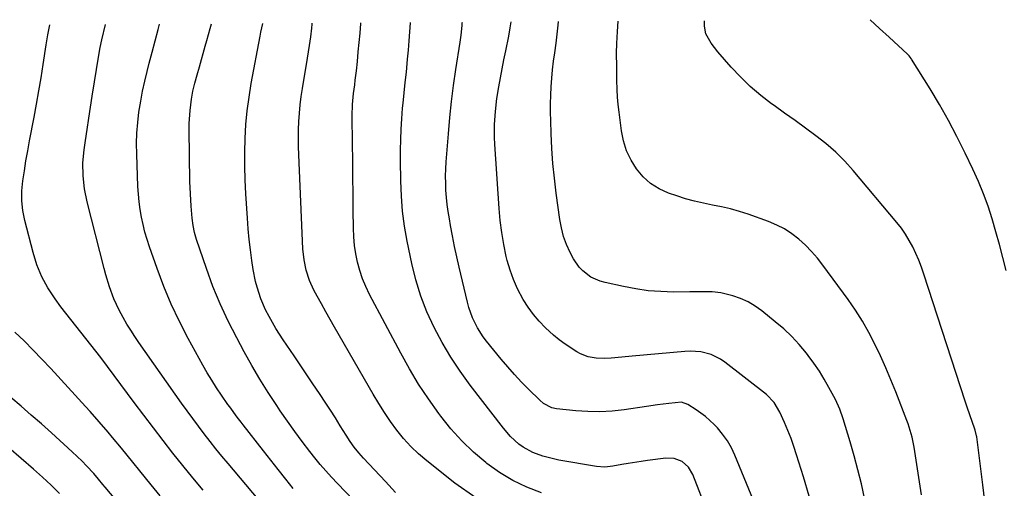
# Model space of a CAD drawing. Units: inches. Extents: x 1857328 to 1862656, y 421213 to 426516.
# Drawn here: x 1860293 to 1860640, y 426338 to 426504 of the extents above; entities that cross this region are included whole.
import ezdxf

# ---------------------------------------------------------------- set-up
doc = ezdxf.new("R2010")
doc.units = ezdxf.units.IN
doc.header["$MEASUREMENT"] = 0
doc.layers.add('7', color=7, linetype='Continuous')
doc.layers.add('8', color=7, linetype='Continuous')

msp = doc.modelspace()

# ---------------------------------------------------------------- linework, layer by layer
at = {"layer": '7', "color": 18}
for points in [[(1860357.33, 426337.87, 1774), (1860353.72, 426342.16, 1774), (1860350.18, 426346.52, 1774), (1860346.7, 426350.92, 1774), (1860343.26, 426355.37, 1774), (1860339.84, 426359.82, 1774), (1860336.45, 426364.29, 1774), (1860333.07, 426368.78, 1774), (1860321.25, 426384.58, 1774), (1860319.53, 426386.84, 1774), (1860317.79, 426389.1, 1774), (1860316.02, 426391.33, 1774), (1860314.23, 426393.54, 1774), (1860312.44, 426395.76, 1774), (1860310.67, 426397.99, 1774), (1860308.93, 426400.24, 1774), (1860307.21, 426402.51, 1774), (1860305.12, 426405.33, 1774), (1860302.62, 426409.14, 1774), (1860300.43, 426413.1, 1774), (1860298.73, 426417.28, 1774), (1860297.34, 426421.62, 1774), (1860294.44, 426432.94, 1774), (1860293.77, 426436.41, 1774), (1860293.38, 426439.89, 1774), (1860293.42, 426443.4, 1774), (1860293.73, 426446.92, 1774), (1860294.29, 426450.44, 1774), (1860294.87, 426453.97, 1774), (1860295.49, 426457.48, 1774), (1860296.14, 426460.99, 1774), (1860297.75, 426469.39, 1774), (1860298.6, 426474.01, 1774), (1860299.42, 426478.64, 1774), (1860300.18, 426483.28, 1774), (1860300.9, 426487.93, 1774), (1860301.94, 426494.88, 1774), (1860302.53, 426498.39, 1774), (1860303.25, 426501.96, 1774)], [(1860381.05, 426329.47, 1776), (1860366.13, 426347.2, 1776), (1860363.99, 426349.79, 1776), (1860361.86, 426352.4, 1776), (1860359.78, 426355.03, 1776), (1860357.72, 426357.69, 1776), (1860355.69, 426360.38, 1776), (1860353.69, 426363.08, 1776), (1860351.71, 426365.8, 1776), (1860349.76, 426368.54, 1776), (1860334.69, 426389.9, 1776), (1860333.22, 426392.04, 1776), (1860331.81, 426394.22, 1776), (1860330.45, 426396.43, 1776), (1860329.14, 426398.67, 1776), (1860327.74, 426401.26, 1776), (1860325.88, 426405.33, 1776), (1860324.34, 426409.53, 1776), (1860323.03, 426413.81, 1776), (1860322.44, 426415.97, 1776), (1860316.4, 426439.57, 1776), (1860315.48, 426444.07, 1776), (1860315, 426448.64, 1776), (1860314.96, 426453.24, 1776), (1860315.38, 426457.81, 1776), (1860315.85, 426461.12, 1776), (1860316.41, 426465.05, 1776), (1860317, 426468.98, 1776), (1860317.6, 426472.91, 1776), (1860318.23, 426476.83, 1776), (1860320.55, 426491.21, 1776), (1860321.02, 426493.93, 1776), (1860321.59, 426496.63, 1776), (1860322.86, 426502.08, 1776)], [(1860389.14, 426338.44, 1778), (1860386.5, 426341.75, 1778), (1860383.86, 426345.07, 1778), (1860381.24, 426348.39, 1778), (1860378.62, 426351.73, 1778), (1860371.44, 426360.92, 1778), (1860370.75, 426361.81, 1778), (1860369.38, 426363.58, 1778), (1860366.71, 426367.19, 1778), (1860366.06, 426368.1, 1778), (1860363.8, 426371.37, 1778), (1860362.07, 426373.95, 1778), (1860360.4, 426376.57, 1778), (1860358.8, 426379.24, 1778), (1860357.27, 426381.94, 1778), (1860352.09, 426391.37, 1778), (1860348.98, 426397.37, 1778), (1860346.09, 426403.47, 1778), (1860343.5, 426409.7, 1778), (1860341.11, 426416.02, 1778), (1860338.45, 426423.65, 1778), (1860337.6, 426426.24, 1778), (1860336.84, 426428.85, 1778), (1860336.19, 426431.49, 1778), (1860335.61, 426434.15, 1778), (1860335.16, 426436.84, 1778), (1860334.78, 426439.53, 1778), (1860334.53, 426442.24, 1778), (1860334.36, 426444.95, 1778), (1860333.91, 426456.3, 1778), (1860333.87, 426460.04, 1778), (1860333.96, 426463.76, 1778), (1860334.26, 426467.48, 1778), (1860334.69, 426471.19, 1778), (1860335.32, 426475.06, 1778), (1860335.96, 426478.56, 1778), (1860336.73, 426482.03, 1778), (1860337.57, 426485.48, 1778), (1860338.33, 426488.41, 1778), (1860339.37, 426492.36, 1778), (1860340.42, 426496.31, 1778), (1860341.46, 426500.26, 1778), (1860341.96, 426502.2, 1778)], [(1860425.24, 426337.05, 1782), (1860421.62, 426340.86, 1782), (1860413.9, 426349.08, 1782), (1860412.21, 426350.98, 1782), (1860410.64, 426352.98, 1782), (1860409.17, 426355.05, 1782), (1860407.79, 426357.19, 1782), (1860405.71, 426360.57, 1782), (1860403.98, 426363.34, 1782), (1860402.23, 426366.09, 1782), (1860400.44, 426368.81, 1782), (1860398.63, 426371.52, 1782), (1860395.84, 426375.64, 1782), (1860393.7, 426378.81, 1782), (1860391.55, 426381.99, 1782), (1860389.41, 426385.17, 1782), (1860385.62, 426390.81, 1782), (1860383.02, 426394.88, 1782), (1860380.62, 426399.07, 1782), (1860379.38, 426401.47, 1782), (1860377.7, 426405.36, 1782), (1860376.38, 426409.39, 1782), (1860375.83, 426411.44, 1782), (1860375.03, 426415.6, 1782), (1860374.54, 426418.82, 1782), (1860374.03, 426422.54, 1782), (1860373.58, 426426.27, 1782), (1860373.23, 426430.01, 1782), (1860372.94, 426433.75, 1782), (1860372.38, 426442.39, 1782), (1860372.14, 426447.27, 1782), (1860372, 426452.15, 1782), (1860372.02, 426457.03, 1782), (1860372.14, 426461.91, 1782), (1860372.44, 426466.78, 1782), (1860372.88, 426471.63, 1782), (1860373.53, 426476.47, 1782), (1860374.32, 426481.28, 1782), (1860377.42, 426497.94, 1782), (1860377.7, 426499.34, 1782), (1860378.42, 426502.43, 1782)], [(1860453.55, 426335.16, 1784), (1860446.12, 426340.35, 1784), (1860436.19, 426348.13, 1784), (1860433.3, 426350.59, 1784), (1860430.56, 426353.19, 1784), (1860428.04, 426356.01, 1784), (1860425.67, 426358.96, 1784), (1860423.46, 426362.07, 1784), (1860421.32, 426365.21, 1784), (1860419.29, 426368.43, 1784), (1860417.33, 426371.7, 1784), (1860403.65, 426395.36, 1784), (1860402.11, 426398.06, 1784), (1860400.58, 426400.77, 1784), (1860399.07, 426403.49, 1784), (1860397.59, 426406.22, 1784), (1860396.44, 426408.35, 1784), (1860394.85, 426411.78, 1784), (1860393.68, 426415.39, 1784), (1860392.92, 426419.11, 1784), (1860392.55, 426422.89, 1784), (1860391.07, 426456.09, 1784), (1860390.98, 426459.03, 1784), (1860390.94, 426461.97, 1784), (1860390.99, 426464.91, 1784), (1860391.09, 426467.85, 1784), (1860391.29, 426470.78, 1784), (1860391.56, 426473.71, 1784), (1860391.93, 426476.62, 1784), (1860392.37, 426479.53, 1784), (1860394.18, 426490.17, 1784), (1860394.89, 426494.68, 1784), (1860395.3, 426497.69, 1784), (1860395.64, 426500.72, 1784), (1860395.78, 426502.23, 1784), (1860395.81, 426502.53, 1784)], [(1860476.68, 426336.89, 1786), (1860471.54, 426338.89, 1786), (1860466.58, 426341.23, 1786), (1860461.9, 426344.09, 1786), (1860457.4, 426347.28, 1786), (1860457.07, 426347.54, 1786), (1860452.72, 426351.28, 1786), (1860448.57, 426355.23, 1786), (1860444.75, 426359.49, 1786), (1860441.14, 426363.96, 1786), (1860440.48, 426364.85, 1786), (1860436.83, 426369.99, 1786), (1860433.34, 426375.24, 1786), (1860430.1, 426380.64, 1786), (1860427.02, 426386.15, 1786), (1860416.04, 426406.89, 1786), (1860414.72, 426409.62, 1786), (1860413.56, 426412.41, 1786), (1860412.61, 426415.28, 1786), (1860411.81, 426418.2, 1786), (1860411.22, 426421.17, 1786), (1860410.76, 426424.16, 1786), (1860410.5, 426427.18, 1786), (1860410.37, 426430.21, 1786), (1860410.31, 426436.44, 1786), (1860410.25, 426442.34, 1786), (1860410.19, 426448.24, 1786), (1860410.12, 426454.13, 1786), (1860410.06, 426460.03, 1786), (1860409.95, 426469.85, 1786), (1860410.03, 426473.79, 1786), (1860410.39, 426477.73, 1786), (1860410.8, 426480.76, 1786), (1860411.01, 426482.43, 1786), (1860411.39, 426485.77, 1786), (1860411.74, 426489.07, 1786), (1860412.08, 426492.4, 1786), (1860412.4, 426495.73, 1786), (1860412.7, 426499.06, 1786), (1860412.97, 426502.39, 1786), (1860412.99, 426502.64, 1786)], [(1860535.36, 426329.68, 1788), (1860530.07, 426343.41, 1788), (1860528.55, 426345.98, 1788), (1860526.27, 426347.89, 1788), (1860523.48, 426348.96, 1788), (1860520.49, 426349.08, 1788), (1860514.08, 426348.28, 1788), (1860511.79, 426347.97, 1788), (1860507.24, 426347.25, 1788), (1860504.97, 426346.84, 1788), (1860501.88, 426346.25, 1788), (1860498.98, 426345.95, 1788), (1860496.07, 426346.19, 1788), (1860482.83, 426348.47, 1788), (1860480.94, 426348.84, 1788), (1860477.21, 426349.8, 1788), (1860473.6, 426351.11, 1788), (1860470.27, 426352.95, 1788), (1860468.67, 426354.1, 1788), (1860465.79, 426356.72, 1788), (1860463.24, 426359.67, 1788), (1860451.58, 426374.88, 1788), (1860448.05, 426379.76, 1788), (1860444.71, 426384.75, 1788), (1860441.66, 426389.93, 1788), (1860438.79, 426395.22, 1788), (1860436.29, 426400.68, 1788), (1860434.1, 426406.25, 1788), (1860432.36, 426411.97, 1788), (1860430.93, 426417.8, 1788), (1860429.34, 426425.62, 1788), (1860428.42, 426430.89, 1788), (1860427.7, 426436.19, 1788), (1860427.28, 426441.52, 1788), (1860427.06, 426446.87, 1788), (1860426.96, 426454.12, 1788), (1860426.96, 426457.8, 1788), (1860427.03, 426461.48, 1788), (1860427.19, 426465.15, 1788), (1860427.42, 426468.82, 1788), (1860427.7, 426472.5, 1788), (1860427.86, 426474.33, 1788), (1860428.21, 426477.99, 1788), (1860428.63, 426481.65, 1788), (1860429.03, 426485.31, 1788), (1860429.48, 426489.86, 1788), (1860429.77, 426493.06, 1788), (1860430.03, 426496.26, 1788), (1860430.26, 426499.46, 1788), (1860430.46, 426502.66, 1788), (1860430.47, 426502.75, 1788)], [(1860571.13, 426335.66, 1792), (1860569.09, 426342.49, 1792), (1860566.66, 426350.33, 1792), (1860565.71, 426353.2, 1792), (1860564.7, 426356.04, 1792), (1860563.6, 426358.85, 1792), (1860562.42, 426361.64, 1792), (1860560.79, 426365.35, 1792), (1860558.77, 426368.74, 1792), (1860555.99, 426371.54, 1792), (1860541.38, 426383.02, 1792), (1860539.82, 426384.08, 1792), (1860536.48, 426385.7, 1792), (1860532.83, 426386.6, 1792), (1860529.08, 426386.86, 1792), (1860527.2, 426386.78, 1792), (1860508.71, 426385.06, 1792), (1860504.96, 426384.71, 1792), (1860501.21, 426384.37, 1792), (1860498.92, 426384.22, 1792), (1860496.01, 426384.35, 1792), (1860493.14, 426384.9, 1792), (1860490.45, 426385.94, 1792), (1860489.17, 426386.64, 1792), (1860485.05, 426389.29, 1792), (1860482.95, 426390.82, 1792), (1860480.94, 426392.48, 1792), (1860478.13, 426395.08, 1792), (1860475.91, 426397.4, 1792), (1860473.83, 426399.83, 1792), (1860471.95, 426402.42, 1792), (1860470.22, 426405.13, 1792), (1860468.21, 426408.88, 1792), (1860466.75, 426412.1, 1792), (1860465.58, 426415.45, 1792), (1860464.6, 426418.87, 1792), (1860464.27, 426420.27, 1792), (1860463.39, 426424.47, 1792), (1860462.65, 426428.7, 1792), (1860462.12, 426432.95, 1792), (1860461.73, 426437.22, 1792), (1860460.23, 426459.91, 1792), (1860460.13, 426462.21, 1792), (1860460.12, 426466.81, 1792), (1860460.4, 426471.41, 1792), (1860460.96, 426475.98, 1792), (1860461.65, 426480.07, 1792), (1860462.23, 426483.24, 1792), (1860462.83, 426486.41, 1792), (1860463.45, 426489.58, 1792), (1860464.09, 426492.74, 1792), (1860465.15, 426497.98, 1792), (1860465.69, 426500.93, 1792), (1860465.96, 426502.97, 1792)], [(1860590.65, 426335.04, 1794), (1860589.5, 426340.03, 1794), (1860588.27, 426345.01, 1794), (1860586.92, 426349.96, 1794), (1860585.5, 426354.89, 1794), (1860583.07, 426362.96, 1794), (1860581.88, 426366.43, 1794), (1860580.36, 426369.75, 1794), (1860578.07, 426374.08, 1794), (1860576.43, 426377, 1794), (1860574.68, 426379.85, 1794), (1860572.78, 426382.61, 1794), (1860570.77, 426385.3, 1794), (1860570.09, 426386.17, 1794), (1860567.57, 426389.16, 1794), (1860564.93, 426392.02, 1794), (1860562.1, 426394.69, 1794), (1860559.15, 426397.25, 1794), (1860554.45, 426401.04, 1794), (1860552.06, 426402.74, 1794), (1860549.55, 426404.23, 1794), (1860546.89, 426405.39, 1794), (1860544.11, 426406.34, 1794), (1860539.88, 426407.42, 1794), (1860536.82, 426407.79, 1794), (1860533.72, 426407.78, 1794), (1860530.6, 426407.74, 1794), (1860529.05, 426407.73, 1794), (1860523.22, 426407.71, 1794), (1860518.77, 426407.85, 1794), (1860514.33, 426408.18, 1794), (1860509.93, 426408.8, 1794), (1860505.55, 426409.61, 1794), (1860499.15, 426411.02, 1794), (1860497.4, 426411.53, 1794), (1860494.13, 426413.01, 1794), (1860491.22, 426415.18, 1794), (1860489.97, 426416.46, 1794), (1860487.96, 426419.45, 1794), (1860486.81, 426421.68, 1794), (1860485.54, 426424.48, 1794), (1860484.47, 426427.34, 1794), (1860483.7, 426430.3, 1794), (1860483.13, 426433.31, 1794), (1860481.87, 426442.59, 1794), (1860481.24, 426447.82, 1794), (1860480.71, 426453.06, 1794), (1860480.35, 426458.31, 1794), (1860480.1, 426463.57, 1794), (1860479.96, 426468.1, 1794), (1860479.9, 426471.1, 1794), (1860479.9, 426474.11, 1794), (1860479.99, 426477.11, 1794), (1860480.13, 426480.11, 1794), (1860480.35, 426483.1, 1794), (1860480.61, 426486.09, 1794), (1860480.95, 426489.08, 1794), (1860481.33, 426492.05, 1794), (1860481.8, 426495.51, 1794), (1860482.2, 426498.65, 1794), (1860482.56, 426501.79, 1794), (1860482.7, 426503.07, 1794)], [(1860610.7, 426336.17, 1796), (1860608.09, 426352.99, 1796), (1860607.88, 426354.19, 1796), (1860607.37, 426356.57, 1796), (1860605.95, 426361.23, 1796), (1860605.53, 426362.38, 1796), (1860601.62, 426372.47, 1796), (1860599.9, 426376.74, 1796), (1860598.12, 426380.97, 1796), (1860596.24, 426385.17, 1796), (1860594.29, 426389.34, 1796), (1860592.18, 426393.41, 1796), (1860589.93, 426397.41, 1796), (1860587.45, 426401.27, 1796), (1860584.84, 426405.04, 1796), (1860575.92, 426417.19, 1796), (1860573.99, 426419.64, 1796), (1860571.95, 426422, 1796), (1860569.76, 426424.22, 1796), (1860567.46, 426426.35, 1796), (1860565, 426428.25, 1796), (1860562.42, 426429.95, 1796), (1860559.67, 426431.35, 1796), (1860556.8, 426432.56, 1796), (1860549.58, 426435.13, 1796), (1860546.49, 426436.15, 1796), (1860543.37, 426437.05, 1796), (1860540.2, 426437.78, 1796), (1860537.01, 426438.4, 1796), (1860533.81, 426439.02, 1796), (1860530.64, 426439.74, 1796), (1860527.51, 426440.62, 1796), (1860524.41, 426441.61, 1796), (1860521.53, 426442.6, 1796), (1860518.22, 426444.1, 1796), (1860515.18, 426445.96, 1796), (1860512.54, 426448.36, 1796), (1860510.17, 426451.11, 1796), (1860508.27, 426454.25, 1796), (1860506.71, 426457.52, 1796), (1860505.64, 426460.99, 1796), (1860504.91, 426464.58, 1796), (1860504.07, 426471.13, 1796), (1860503.77, 426473.79, 1796), (1860503.53, 426476.46, 1796), (1860503.38, 426479.14, 1796), (1860503.27, 426482.39, 1796), (1860503.2, 426487.19, 1796), (1860503.19, 426491.98, 1796), (1860503.21, 426495.38, 1796), (1860503.45, 426499.54, 1796), (1860503.76, 426503.21, 1796)], [(1860633.23, 426331.83, 1798), (1860632.29, 426339.75, 1798), (1860630.22, 426356.59, 1798), (1860630.16, 426356.99, 1798), (1860629.69, 426358.94, 1798), (1860629.43, 426359.7, 1798), (1860627.89, 426364.04, 1798), (1860626.73, 426367.45, 1798), (1860626.16, 426369.17, 1798), (1860611.5, 426414.04, 1798), (1860610.65, 426416.48, 1798), (1860609.72, 426418.89, 1798), (1860608.7, 426421.27, 1798), (1860607.62, 426423.62, 1798), (1860606.4, 426425.89, 1798), (1860605.08, 426428.1, 1798), (1860603.6, 426430.2, 1798), (1860602.02, 426432.24, 1798), (1860586.66, 426450.53, 1798), (1860583.62, 426453.89, 1798), (1860580.44, 426457.09, 1798), (1860577.02, 426460.04, 1798), (1860573.46, 426462.83, 1798), (1860569.78, 426465.5, 1798), (1860566.09, 426468.16, 1798), (1860562.41, 426470.82, 1798), (1860558.72, 426473.48, 1798), (1860557.82, 426474.13, 1798), (1860554, 426477.08, 1798), (1860550.32, 426480.2, 1798), (1860546.86, 426483.55, 1798), (1860543.55, 426487.07, 1798), (1860538.82, 426492.43, 1798), (1860536.49, 426495.45, 1798), (1860534.61, 426498.73, 1798), (1860534.14, 426501.42, 1798), (1860534.18, 426503.35, 1798), (1860534.18, 426503.39, 1798)], [(1860342.22, 426335.81, 1772), (1860338.96, 426339.77, 1772), (1860328.5, 426352.65, 1772), (1860325.42, 426356.4, 1772), (1860323.87, 426358.26, 1772), (1860320.73, 426361.95, 1772), (1860317.52, 426365.58, 1772), (1860315.88, 426367.37, 1772), (1860303.57, 426380.72, 1772), (1860300.49, 426384.01, 1772), (1860297.37, 426387.25, 1772), (1860294.19, 426390.45, 1772), (1860290.97, 426393.61, 1772)], [(1860306.65, 426336.7, 1768), (1860303.69, 426339.63, 1768), (1860300.64, 426342.46, 1768), (1860297.52, 426345.23, 1768), (1860280.03, 426360.31, 1768)]]:
    msp.add_polyline3d(points, dxfattribs=at)
at = {"layer": '8', "color": 18}
for points in [[(1860416.14, 426328.25, 1780), (1860404.69, 426340.19, 1780), (1860402.63, 426342.39, 1780), (1860400.62, 426344.63, 1780), (1860398.67, 426346.93, 1780), (1860396.76, 426349.26, 1780), (1860395, 426351.47, 1780), (1860392.29, 426354.97, 1780), (1860389.64, 426358.51, 1780), (1860387.07, 426362.11, 1780), (1860384.57, 426365.76, 1780), (1860383.3, 426367.64, 1780), (1860380.27, 426372.3, 1780), (1860377.33, 426377.02, 1780), (1860374.53, 426381.81, 1780), (1860371.81, 426386.66, 1780), (1860369.19, 426391.5, 1780), (1860366.15, 426397.45, 1780), (1860363.33, 426403.5, 1780), (1860360.81, 426409.69, 1780), (1860358.51, 426415.97, 1780), (1860355.03, 426426.24, 1780), (1860354.31, 426428.69, 1780), (1860353.79, 426431.18, 1780), (1860353.44, 426433.71, 1780), (1860353.08, 426438.04, 1780), (1860352.83, 426442.38, 1780), (1860352.7, 426446.72, 1780), (1860352.41, 426464.87, 1780), (1860352.43, 426467.17, 1780), (1860352.72, 426471.75, 1780), (1860353.23, 426475.68, 1780), (1860353.74, 426478.58, 1780), (1860354.43, 426481.43, 1780), (1860355.22, 426484.27, 1780), (1860356.02, 426487.1, 1780), (1860358.11, 426494.41, 1780), (1860358.7, 426496.47, 1780), (1860359.86, 426500.61, 1780), (1860360.34, 426502.31, 1780)], [(1860553.95, 426328.19, 1790), (1860544.9, 426350.18, 1790), (1860543.66, 426352.78, 1790), (1860542.25, 426355.26, 1790), (1860540.56, 426357.57, 1790), (1860538.71, 426359.77, 1790), (1860537.54, 426361, 1790), (1860534.56, 426363.8, 1790), (1860531.27, 426366.21, 1790), (1860528.31, 426368.09, 1790), (1860526.08, 426368.82, 1790), (1860521.56, 426368.44, 1790), (1860517.63, 426367.89, 1790), (1860513.69, 426367.33, 1790), (1860505.78, 426366.2, 1790), (1860501.55, 426365.75, 1790), (1860497.31, 426365.51, 1790), (1860493.07, 426365.58, 1790), (1860488.82, 426365.85, 1790), (1860482.02, 426366.54, 1790), (1860480.37, 426366.87, 1790), (1860477.37, 426368.42, 1790), (1860476.08, 426369.52, 1790), (1860472.15, 426373.4, 1790), (1860469.61, 426375.97, 1790), (1860467.14, 426378.6, 1790), (1860464.75, 426381.31, 1790), (1860462.43, 426384.08, 1790), (1860457.32, 426390.35, 1790), (1860456.15, 426391.89, 1790), (1860454.06, 426395.14, 1790), (1860452.34, 426398.62, 1790), (1860451.04, 426402.25, 1790), (1860450.53, 426404.12, 1790), (1860447.63, 426416.51, 1790), (1860446.81, 426420.17, 1790), (1860446.03, 426423.82, 1790), (1860445.3, 426427.5, 1790), (1860444.62, 426431.17, 1790), (1860444.19, 426433.58, 1790), (1860443.79, 426436.07, 1790), (1860443.45, 426438.56, 1790), (1860443.19, 426441.07, 1790), (1860442.99, 426443.58, 1790), (1860442.89, 426446.09, 1790), (1860442.86, 426448.61, 1790), (1860442.93, 426451.12, 1790), (1860443.08, 426453.64, 1790), (1860443.85, 426463.52, 1790), (1860444.37, 426469.21, 1790), (1860444.97, 426474.88, 1790), (1860445.7, 426480.53, 1790), (1860446.52, 426486.18, 1790), (1860448.02, 426495.79, 1790), (1860448.38, 426498.3, 1790), (1860448.72, 426501.66, 1790), (1860448.76, 426502.5, 1790), (1860448.78, 426502.86, 1790)], [(1860640.59, 426415.31, 1800), (1860639.43, 426419.88, 1800), (1860638.22, 426424.43, 1800), (1860636.95, 426428.96, 1800), (1860635.62, 426433.48, 1800), (1860634.16, 426437.96, 1800), (1860632.57, 426442.38, 1800), (1860630.77, 426446.72, 1800), (1860628.84, 426451.01, 1800), (1860626.1, 426456.73, 1800), (1860623.22, 426462.51, 1800), (1860620.22, 426468.21, 1800), (1860617.03, 426473.81, 1800), (1860613.72, 426479.35, 1800), (1860607.21, 426489.83, 1800), (1860607.05, 426490.07, 1800), (1860606.35, 426490.97, 1800), (1860605.95, 426491.39, 1800), (1860605.74, 426491.59, 1800), (1860599.27, 426497.58, 1800), (1860595.92, 426500.7, 1800), (1860592.63, 426503.76, 1800)], [(1860333.34, 426326.36, 1770), (1860322.82, 426338.89, 1770), (1860322.02, 426339.85, 1770), (1860320.4, 426341.76, 1770), (1860318.78, 426343.66, 1770), (1860316.24, 426346.42, 1770), (1860314.66, 426348.03, 1770), (1860311.21, 426351.32, 1770), (1860303.81, 426358.03, 1770), (1860300.28, 426361.19, 1770), (1860296.74, 426364.32, 1770), (1860293.15, 426367.42, 1770), (1860289.55, 426370.49, 1770)]]:
    msp.add_polyline3d(points, dxfattribs=at)

doc.saveas('drawing.dxf')
